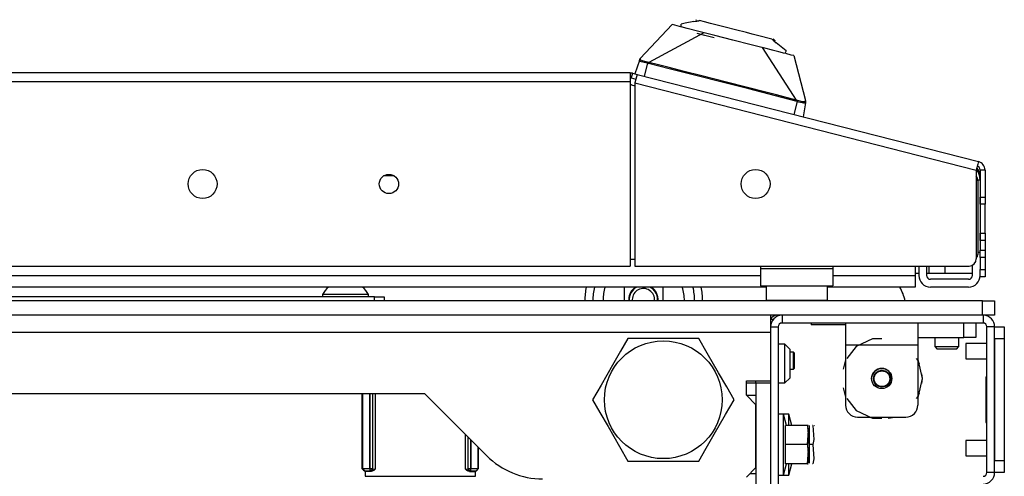
# Model space of a CAD drawing. Extents: x -237 to 37, y -64 to 170.
# Drawn here: x -130 to -122, y -17 to -13 of the extents above; entities that cross this region are included whole.
import ezdxf

# ---------------------------------------------------------------- set-up
doc = ezdxf.new("R2010")
doc.units = 0
doc.header["$MEASUREMENT"] = 0
doc.layers.add('TFR-TRI', color=7, linetype='CONTINUOUS')

msp = doc.modelspace()

# ---------------------------------------------------------------- linework, layer by layer
at = {"layer": 'TFR-TRI', "color": 3, "linetype": 'CONTINUOUS'}
for p, q in [((-124.2172, -13.24), (-124.2866, -13.2531)), ((-124.2172, -13.24), (-124.1922, -13.2353)), ((-124.198, -13.224), (-124.2002, -13.2326)), ((-124.1922, -13.2353), (-124.1858, -13.2341)), ((-124.1858, -13.2341), (-124.1802, -13.233)), ((-124.1802, -13.233), (-124.1768, -13.2324)), ((-124.1768, -13.2324), (-124.1754, -13.2321)), ((-124.1754, -13.2321), (-124.1742, -13.2319)), ((-124.1742, -13.2319), (-124.173, -13.2317)), ((-124.173, -13.2317), (-124.1721, -13.2315)), ((-124.1721, -13.2315), (-124.1714, -13.2314)), ((-124.1291, -13.2422), (-124.1714, -13.2314)), ((-124.0818, -13.2543), (-124.1291, -13.2422)), ((-124.6536, -13.5399), (-124.3931, -13.2642)), ((-124.1356, -13.3299), (-124.5841, -13.5723)), ((-124.3724, -13.2695), (-124.3931, -13.2642)), ((-124.3144, -13.2843), (-124.3724, -13.2695)), ((-124.3209, -13.2826), (-124.3191, -13.2592)), ((-124.2712, -13.2953), (-124.3209, -13.2826)), ((-124.2866, -13.2531), (-124.3191, -13.2592)), ((-124.1755, -13.3197), (-124.2712, -13.2953)), ((-124.0455, -13.3529), (-124.1755, -13.3197)), ((-124.0275, -13.2681), (-124.0818, -13.2543)), ((-123.96, -13.2854), (-124.0275, -13.2681)), ((-123.8758, -13.3069), (-123.96, -13.2854)), ((-123.7882, -13.3292), (-123.8758, -13.3069)), ((-123.7419, -13.341), (-123.7882, -13.3292)), ((-124.1268, -13.3522), (-124.1899, -13.3362)), ((-124.073, -13.3659), (-124.1268, -13.3522)), ((-124.0498, -13.3718), (-124.073, -13.3659)), ((-123.8972, -13.3908), (-124.0455, -13.3529)), ((-123.749, -13.4286), (-123.8972, -13.3908)), ((-123.6976, -13.3523), (-123.7419, -13.341)), ((-123.5802, -13.3823), (-123.6976, -13.3523)), ((-123.5802, -13.3823), (-123.5796, -13.3828)), ((-123.5796, -13.3828), (-123.5789, -13.3833)), ((-123.5789, -13.3833), (-123.578, -13.3841)), ((-123.578, -13.3841), (-123.5771, -13.3848)), ((-123.5771, -13.3848), (-123.576, -13.3857)), ((-123.576, -13.3857), (-123.5732, -13.388)), ((-123.5732, -13.388), (-123.5689, -13.3916)), ((-123.5689, -13.3916), (-123.5638, -13.3957)), ((-123.5611, -13.3886), (-123.5682, -13.3833)), ((-123.5638, -13.3957), (-123.5441, -13.4118)), ((-123.5597, -13.3977), (-123.5611, -13.3886)), ((-123.5555, -13.3972), (-123.5533, -13.3886)), ((-123.4895, -13.4566), (-123.5441, -13.4118)), ((-123.619, -13.4618), (-123.749, -13.4286)), ((-123.6167, -13.4624), (-123.6588, -13.4516)), ((-123.6588, -13.4516), (-123.3814, -13.8793)), ((-123.5232, -13.4862), (-123.619, -13.4618)), ((-123.5773, -13.4724), (-123.6167, -13.4624)), ((-123.5348, -13.4833), (-123.5773, -13.4724)), ((-123.4735, -13.4989), (-123.5232, -13.4862)), ((-123.4639, -13.4776), (-123.4895, -13.4566)), ((-123.4639, -13.4776), (-123.4735, -13.4989)), ((-124.6608, -13.5574), (-124.6988, -13.6656)), ((-124.6608, -13.5574), (-124.6594, -13.5532)), ((-124.6596, -13.555), (-124.6608, -13.5574)), ((-124.658, -13.5622), (-124.6608, -13.5574)), ((-124.6577, -13.5528), (-124.6596, -13.555)), ((-124.6594, -13.5532), (-124.6581, -13.5495)), ((-124.6581, -13.5495), (-124.6566, -13.5454)), ((-124.6523, -13.565), (-124.658, -13.5622)), ((-124.6553, -13.5512), (-124.6577, -13.5528)), ((-124.6566, -13.5454), (-124.6561, -13.5441)), ((-124.6527, -13.5502), (-124.6553, -13.5512)), ((-124.6518, -13.5401), (-124.6538, -13.5416)), ((-124.6524, -13.539), (-124.6536, -13.5399)), ((-124.6527, -13.5502), (-124.6516, -13.5443)), ((-124.6519, -13.5529), (-124.6527, -13.5502)), ((-124.6512, -13.5412), (-124.6524, -13.539)), ((-124.6431, -13.5681), (-124.6523, -13.565)), ((-124.6487, -13.5552), (-124.6519, -13.5529)), ((-124.6516, -13.5443), (-124.6512, -13.5412)), ((-124.6359, -13.56), (-124.6487, -13.5552)), ((-124.6329, -13.571), (-124.6431, -13.5681)), ((-124.6167, -13.5651), (-124.6359, -13.56)), ((-124.6212, -13.5739), (-124.6329, -13.571)), ((-124.5939, -13.5701), (-124.6167, -13.5651)), ((-124.5941, -13.5717), (-124.5945, -13.5739)), ((-124.5939, -13.5701), (-124.5941, -13.5717)), ((-124.5841, -13.5723), (-124.5939, -13.5701)), ((-124.5841, -13.5723), (-124.5845, -13.5739)), ((-124.5159, -13.5894), (-124.5841, -13.5723)), ((-123.422, -13.5121), (-123.4664, -13.5007)), ((-123.4013, -13.5174), (-123.422, -13.5121)), ((-123.4013, -13.5174), (-123.3049, -13.8841)), ((-124.5955, -13.5795), (-124.6225, -13.6851)), ((-124.5955, -13.5795), (-124.6212, -13.5739)), ((-124.595, -13.5766), (-124.5955, -13.5795)), ((-124.5955, -13.5795), (-124.5864, -13.5814)), ((-124.5945, -13.5739), (-124.595, -13.5766)), ((-124.5857, -13.5787), (-124.5864, -13.5814)), ((-124.418, -13.6237), (-124.5864, -13.5814)), ((-124.5851, -13.5761), (-124.5857, -13.5787)), ((-124.5845, -13.5739), (-124.5851, -13.5761)), ((-124.4178, -13.6142), (-124.5159, -13.5894)), ((-124.2011, -13.6788), (-124.418, -13.6237)), ((-124.3065, -13.6426), (-124.4178, -13.6142)), ((-124.151, -13.6822), (-124.3065, -13.6426)), ((-123.9848, -13.734), (-124.2011, -13.6788)), ((-123.9513, -13.7332), (-124.151, -13.6822)), ((-123.7777, -13.7775), (-123.9513, -13.7332)), ((-123.7686, -13.7892), (-123.9848, -13.734)), ((-123.6413, -13.8124), (-123.7777, -13.7775)), ((-123.5518, -13.8448), (-123.7686, -13.7892)), ((-123.5421, -13.8378), (-123.6413, -13.8124)), ((-123.3838, -13.8884), (-123.5518, -13.8448)), ((-123.3814, -13.8793), (-123.5421, -13.8378)), ((-123.3748, -13.8911), (-123.4018, -13.9967)), ((-123.3831, -13.8857), (-123.3838, -13.8884)), ((-123.3748, -13.8911), (-123.3838, -13.8884)), ((-123.3824, -13.8831), (-123.3831, -13.8857)), ((-123.3818, -13.8809), (-123.3824, -13.8831)), ((-123.3814, -13.8793), (-123.3818, -13.8809)), ((-123.3717, -13.882), (-123.3814, -13.8793)), ((-123.3739, -13.8883), (-123.3748, -13.8911)), ((-123.3603, -13.8955), (-123.3748, -13.8911)), ((-123.373, -13.8857), (-123.3739, -13.8883)), ((-123.3723, -13.8836), (-123.373, -13.8857)), ((-123.3717, -13.882), (-123.3723, -13.8836)), ((-123.3494, -13.8886), (-123.3717, -13.882)), ((-123.33, -13.8933), (-123.3494, -13.8886)), ((-123.3165, -13.8953), (-123.33, -13.8933)), ((-123.3106, -13.8928), (-123.3125, -13.8948)), ((-123.3077, -13.8844), (-123.3106, -13.8928)), ((-123.3106, -13.8928), (-123.3087, -13.8949)), ((-123.3064, -13.8826), (-123.3077, -13.8844)), ((-123.3055, -13.8858), (-123.3068, -13.8832)), ((-123.3055, -13.8828), (-123.3064, -13.8826)), ((-123.3046, -13.8891), (-123.3057, -13.8956)), ((-123.3049, -13.8841), (-123.3055, -13.8828)), ((-123.3463, -13.8994), (-123.3603, -13.8955)), ((-123.3337, -13.9026), (-123.3463, -13.8994)), ((-123.3231, -13.9048), (-123.3337, -13.9026)), ((-123.3069, -13.9031), (-123.3255, -14.0162)), ((-123.3108, -13.9058), (-123.3231, -13.9048)), ((-123.3125, -13.8948), (-123.3165, -13.8953)), ((-123.3069, -13.9031), (-123.3108, -13.9058)), ((-123.3087, -13.8949), (-123.3074, -13.8975)), ((-123.3074, -13.8975), (-123.3068, -13.9003)), ((-123.3057, -13.8956), (-123.3069, -13.9031)), ((-123.3068, -13.9003), (-123.3069, -13.9031)), ((-122.381, -15.2334), (-122.381, -15.31)), ((-122.318, -15.2334), (-122.318, -15.31)), ((-122.2976, -15.294), (-122.2976, -15.2334)), ((-122.1663, -15.294), (-122.1663, -15.2334)), ((-121.944, -15.31), (-121.944, -15.2265)), ((-122.381, -15.294), (-122.4125, -15.294)), ((-122.2976, -15.294), (-122.318, -15.294)), ((-122.2464, -15.294), (-122.2976, -15.294)), ((-122.1663, -15.294), (-122.2464, -15.294)), ((-121.944, -15.294), (-122.1663, -15.294)), ((-124.7861, -15.4045), (-124.7861, -15.5168)), ((-124.4681, -15.5168), (-124.4681, -15.4045)), ((-121.9755, -15.3415), (-122.2865, -15.3415)), ((-121.9755, -15.4045), (-122.2865, -15.4045)), ((-127.2451, -15.4656), (-127.2451, -15.4853)), ((-127.1904, -15.4656), (-127.2451, -15.4656)), ((-127.0581, -15.4656), (-127.1904, -15.4656)), ((-126.9259, -15.4656), (-127.0581, -15.4656)), ((-126.8711, -15.4656), (-126.9259, -15.4656)), ((-126.8711, -15.4853), (-126.8711, -15.4656)), ((-121.8259, -15.8638), (-121.9971, -15.8638)), ((-121.9971, -15.8638), (-121.9971, -15.8821)), ((-121.9971, -15.8821), (-121.9971, -15.9263)), ((-123.4041, -15.9363), (-123.4341, -15.9363)), ((-123.3991, -15.9412), (-123.4041, -15.9363)), ((-123.4041, -15.9708), (-123.4041, -15.9363)), ((-123.4041, -16.0396), (-123.4041, -15.9708)), ((-123.3991, -15.9412), (-123.3991, -15.96)), ((-123.3991, -15.96), (-123.3991, -16.0052)), ((-121.9971, -15.9263), (-121.9971, -15.9705)), ((-121.9971, -15.9705), (-121.9971, -15.9888)), ((-123.4041, -16.0741), (-123.4041, -16.0396)), ((-123.3991, -16.0052), (-123.3991, -16.0504)), ((-123.3991, -16.0504), (-123.3991, -16.0692)), ((-121.9971, -15.9888), (-121.8259, -15.9888)), ((-123.4341, -16.0741), (-123.4041, -16.0741)), ((-123.4041, -16.0741), (-123.3991, -16.0692)), ((-121.8259, -16.6575), (-121.9971, -16.6575)), ((-121.9971, -16.6575), (-121.9971, -16.6758)), ((-121.9971, -16.6758), (-121.9971, -16.72)), ((-121.9971, -16.72), (-121.9971, -16.7642)), ((-121.9971, -16.7642), (-121.9971, -16.7825)), ((-121.9971, -16.7825), (-121.8259, -16.7825))]:
    msp.add_line(p, q, dxfattribs=at)
at = {"layer": 'TFR-TRI', "color": 30, "linetype": 'CONTINUOUS'}
for p, q in [((-124.7354, -13.6586), (-142.1762, -13.6586)), ((-142.1762, -13.7294), (-124.7354, -13.7294)), ((-124.7354, -13.6586), (-124.7354, -13.6793)), ((-124.7354, -13.6793), (-124.7354, -13.7294)), ((-124.7354, -13.7294), (-124.7354, -15.2334)), ((-124.7178, -13.6608), (-124.7276, -13.6989)), ((-124.7276, -13.6989), (-124.6894, -13.7086)), ((-124.7178, -13.6608), (-124.6797, -13.6705)), ((-124.6848, -13.6906), (-124.6972, -13.7392)), ((-124.6797, -13.6705), (-124.6848, -13.6906)), ((-124.6797, -13.6705), (-121.895, -14.3813)), ((-124.6972, -13.7392), (-121.9125, -14.45)), ((-124.6972, -13.7392), (-124.6972, -15.2334)), ((-121.9001, -14.4015), (-121.9125, -14.45)), ((-121.9125, -14.45), (-121.9125, -15.1743)), ((-121.895, -14.3813), (-121.9001, -14.4015)), ((-121.881, -14.45), (-121.881, -14.6706)), ((-121.8416, -14.45), (-121.881, -14.45)), ((-121.8416, -14.45), (-121.8416, -14.6706)), ((-121.881, -14.6706), (-121.8416, -14.6706)), ((-121.881, -14.7123), (-121.881, -14.6706)), ((-121.8416, -14.6706), (-121.8416, -14.7123)), ((-121.881, -14.7296), (-121.881, -14.7123)), ((-121.8416, -14.7296), (-121.881, -14.7296)), ((-121.8416, -14.7123), (-121.8416, -14.7296)), ((-121.8416, -14.7642), (-121.8416, -14.7296)), ((-121.8416, -14.8477), (-121.8416, -14.7642)), ((-121.8416, -14.9312), (-121.8416, -14.8477)), ((-121.8416, -14.9658), (-121.8416, -14.9312)), ((-121.881, -14.9831), (-121.881, -14.9658)), ((-121.881, -14.9658), (-121.8416, -14.9658)), ((-121.881, -15.0249), (-121.881, -14.9831)), ((-121.8416, -14.9658), (-121.8416, -14.9831)), ((-121.8416, -14.9831), (-121.8416, -15.0249)), ((-121.8416, -15.0249), (-121.881, -15.0249)), ((-121.881, -15.0249), (-121.881, -15.1036)), ((-121.8416, -15.0249), (-121.8416, -15.1036)), ((-121.881, -15.1036), (-121.8416, -15.1036)), ((-121.881, -15.1454), (-121.881, -15.1036)), ((-121.881, -15.1627), (-121.881, -15.1454)), ((-121.881, -15.1627), (-121.881, -15.2611)), ((-121.8416, -15.1627), (-121.881, -15.1627)), ((-121.8416, -15.1036), (-121.8416, -15.1454)), ((-121.8416, -15.1454), (-121.8416, -15.1627)), ((-121.8416, -15.1627), (-121.8416, -15.2611)), ((-142.1762, -15.2334), (-124.7354, -15.2334)), ((-124.6972, -15.2334), (-121.9716, -15.2334)), ((-121.881, -15.3029), (-121.881, -15.2611)), ((-121.881, -15.2611), (-121.8416, -15.2611)), ((-121.881, -15.3202), (-121.881, -15.3029)), ((-121.8416, -15.3202), (-121.881, -15.3202)), ((-121.8416, -15.2611), (-121.8416, -15.3029)), ((-121.8416, -15.3029), (-121.8416, -15.3202)), ((-123.5891, -15.6664), (-123.5678, -15.6664))]:
    msp.add_line(p, q, dxfattribs=at)
at = {"layer": 'TFR-TRI', "color": 95, "linetype": 'CONTINUOUS'}
for p, q in [((-124.7252, -13.7565), (-124.6972, -13.7636)), ((-121.9007, -14.5386), (-121.9007, -15.1389)), ((-124.7354, -15.1782), (-124.6975, -15.1782)), ((-123.6724, -15.2334), (-123.6724, -15.257)), ((-123.0818, -15.257), (-123.6724, -15.257)), ((-123.6724, -15.257), (-123.6724, -15.3544)), ((-123.0818, -15.2334), (-123.0818, -15.257)), ((-123.0818, -15.257), (-123.0818, -15.3544)), ((-123.6724, -15.3544), (-123.6724, -15.3948)), ((-123.6724, -15.3948), (-123.0818, -15.3948)), ((-123.0818, -15.3544), (-123.0818, -15.3948)), ((-123.5369, -15.6351), (-123.5369, -15.6349)), ((-123.5037, -15.6351), (-123.5369, -15.6351))]:
    msp.add_line(p, q, dxfattribs=at)
at = {"layer": 'TFR-TRI', "color": 12, "linetype": 'CONTINUOUS'}
for p, q in [((-126.6597, -14.4989), (-126.7484, -14.4989)), ((-122.4125, -15.2334), (-122.4125, -15.31)), ((-143.2392, -15.31), (-123.6725, -15.31)), ((-123.082, -15.31), (-122.4125, -15.31)), ((-122.4125, -15.31), (-122.4125, -15.3768)), ((-123.6273, -15.4045), (-143.2844, -15.4045)), ((-122.4125, -15.4045), (-123.1272, -15.4045)), ((-122.4125, -15.3768), (-122.4125, -15.4045))]:
    msp.add_line(p, q, dxfattribs=at)
at = {"layer": 'TFR-TRI', "color": 70, "linetype": 'CONTINUOUS'}
for p, q in [((-121.881, -14.5326), (-121.901, -14.5326)), ((-121.881, -14.6706), (-121.881, -15.0249)), ((-121.9007, -15.1191), (-121.881, -15.1191))]:
    msp.add_line(p, q, dxfattribs=at)
at = {"layer": 'TFR-TRI', "color": 5, "linetype": 'CONTINUOUS'}
for p, q in [((-123.6271, -15.3948), (-123.6271, -15.5111)), ((-123.1271, -15.5111), (-123.1271, -15.3948)), ((-123.6271, -15.5111), (-123.5936, -15.5111)), ((-123.5936, -15.5111), (-123.5021, -15.5111)), ((-123.5021, -15.5111), (-123.3771, -15.5111)), ((-123.3771, -15.5111), (-123.2521, -15.5111)), ((-123.2521, -15.5111), (-123.1606, -15.5111)), ((-123.1606, -15.5111), (-123.1271, -15.5111))]:
    msp.add_line(p, q, dxfattribs=at)
at = {"layer": 'TFR-TRI', "color": 252, "linetype": 'CONTINUOUS'}
for p, q in [((-126.8219, -15.4853), (-131.4282, -15.4853)), ((-126.8219, -15.4853), (-126.7662, -15.4853)), ((-126.8219, -15.5168), (-126.8219, -15.4853)), ((-126.7662, -15.4853), (-126.7432, -15.4853)), ((-126.7432, -15.4853), (-126.7432, -15.5168)), ((-122.9794, -15.6979), (-122.9794, -15.7498)), ((-122.3888, -15.6979), (-122.3888, -15.7498)), ((-122.0148, -15.816), (-122.0148, -15.6979)), ((-121.9164, -15.6979), (-121.9164, -15.816)), ((-122.9794, -15.7498), (-122.9794, -15.875)), ((-122.3888, -15.7498), (-122.3888, -15.875)), ((-122.3888, -15.816), (-122.0148, -15.816)), ((-122.3888, -15.816), (-122.251, -15.816)), ((-122.0542, -15.816), (-122.0148, -15.816)), ((-121.9452, -15.816), (-122.0148, -15.816)), ((-121.9452, -15.816), (-122.0148, -15.816)), ((-121.9164, -15.816), (-121.9452, -15.816)), ((-121.9164, -15.816), (-121.9452, -15.816)), ((-122.9794, -15.875), (-122.9794, -16.3672)), ((-122.9794, -15.875), (-122.3888, -15.875)), ((-122.8915, -15.8905), (-122.9685, -15.987)), ((-122.7581, -15.8263), (-122.8915, -15.8905)), ((-122.6841, -15.8263), (-122.7581, -15.8263)), ((-122.3888, -15.875), (-122.3888, -16.3672)), ((-122.9794, -15.9974), (-122.9981, -16.074)), ((-122.9794, -15.9974), (-122.9981, -16.0741)), ((-122.9794, -15.9974), (-122.9981, -16.0741)), ((-122.3844, -16.0063), (-122.3998, -15.987)), ((-122.3749, -16.0346), (-122.3888, -15.9974)), ((-122.3749, -16.0346), (-122.3888, -15.9974)), ((-122.3749, -16.0346), (-122.3888, -15.9974)), ((-122.3514, -16.1506), (-122.3844, -16.0063)), ((-122.3514, -16.1506), (-122.3562, -16.1112)), ((-122.3514, -16.1507), (-122.3562, -16.1112)), ((-122.3514, -16.1507), (-122.3562, -16.1112)), ((-122.3844, -16.295), (-122.3514, -16.1506)), ((-122.3562, -16.1901), (-122.3514, -16.1506)), ((-122.3562, -16.1901), (-122.3514, -16.1507)), ((-122.3562, -16.1901), (-122.3514, -16.1507)), ((-126.9213, -16.8862), (-126.9213, -16.2727)), ((-126.9162, -16.8855), (-126.9162, -16.2727)), ((-126.8591, -16.2727), (-126.8591, -16.8845)), ((-126.8588, -16.8845), (-126.8588, -16.2727)), ((-126.8391, -16.2727), (-126.8391, -16.8845)), ((-126.8354, -16.8882), (-126.8354, -16.2727)), ((-126.8157, -16.2727), (-126.8157, -16.8895)), ((-122.9981, -16.2273), (-122.9794, -16.3039)), ((-122.9981, -16.2273), (-122.9794, -16.3039)), ((-122.9981, -16.2273), (-122.9794, -16.3039)), ((-122.3998, -16.3143), (-122.3844, -16.295)), ((-122.3888, -16.3039), (-122.3749, -16.2667)), ((-122.3888, -16.304), (-122.3749, -16.2668)), ((-122.3888, -16.304), (-122.3749, -16.2668)), ((-122.9685, -16.3143), (-122.8915, -16.4107)), ((-122.8915, -16.4107), (-122.7581, -16.475)), ((-122.881, -16.4656), (-122.4873, -16.4656)), ((-122.881, -16.4656), (-122.4873, -16.4656)), ((-122.7913, -16.4656), (-122.7377, -16.4745)), ((-122.7913, -16.4656), (-122.7377, -16.4745)), ((-122.7913, -16.4656), (-122.7377, -16.4745)), ((-122.7581, -16.475), (-122.6841, -16.475)), ((-122.6306, -16.4745), (-122.577, -16.4656)), ((-122.6306, -16.4745), (-122.577, -16.4657)), ((-122.6306, -16.4745), (-122.577, -16.4657)), ((-126.0801, -16.8895), (-126.0801, -16.6068)), ((-126.0604, -16.6265), (-126.0604, -16.8882)), ((-126.0567, -16.8845), (-126.0567, -16.6302)), ((-126.037, -16.6499), (-126.037, -16.8845)), ((-126.0367, -16.8845), (-126.0367, -16.6502)), ((-125.9796, -16.7073), (-125.9796, -16.8855)), ((-125.9745, -16.7124), (-125.9745, -16.8862)), ((-126.9213, -16.8862), (-126.9162, -16.8855)), ((-126.9011, -16.9057), (-126.9213, -16.8862)), ((-126.9162, -16.8855), (-126.8591, -16.8845)), ((-126.9162, -16.8855), (-126.9105, -16.8993)), ((-126.9105, -16.8993), (-126.8972, -16.9052)), ((-126.8972, -16.9052), (-126.9011, -16.9057)), ((-126.9011, -16.9057), (-126.8948, -16.9057)), ((-126.8591, -16.9041), (-126.8972, -16.9052)), ((-126.8948, -16.9086), (-126.8948, -16.9057)), ((-126.8494, -16.9086), (-126.8948, -16.9086)), ((-126.8591, -16.8845), (-126.8588, -16.8845)), ((-126.8591, -16.8845), (-126.8591, -16.8981)), ((-126.8591, -16.8981), (-126.8591, -16.9041)), ((-126.8588, -16.9041), (-126.8591, -16.9041)), ((-126.8588, -16.8845), (-126.8451, -16.8845)), ((-126.8588, -16.8845), (-126.8588, -16.8981)), ((-126.8588, -16.8981), (-126.8588, -16.9041)), ((-126.8449, -16.8984), (-126.8588, -16.9041)), ((-126.855, -16.9079), (-126.8588, -16.9041)), ((-126.8411, -16.9021), (-126.855, -16.9079)), ((-126.8494, -16.9086), (-126.855, -16.9079)), ((-126.8395, -16.9068), (-126.8494, -16.9086)), ((-126.8451, -16.8845), (-126.8391, -16.8845)), ((-126.8391, -16.8845), (-126.8449, -16.8984)), ((-126.8354, -16.8882), (-126.8411, -16.9021)), ((-126.8275, -16.9002), (-126.8395, -16.9068)), ((-126.8391, -16.8845), (-126.8354, -16.8882)), ((-126.8354, -16.8882), (-126.8157, -16.8895)), ((-126.8158, -16.8897), (-126.8275, -16.9002)), ((-126.8157, -16.8895), (-126.8158, -16.8897)), ((-126.0801, -16.8895), (-126.0604, -16.8882)), ((-126.08, -16.8897), (-126.0801, -16.8895)), ((-126.0683, -16.9002), (-126.08, -16.8897)), ((-126.0562, -16.9068), (-126.0683, -16.9002)), ((-126.0604, -16.8882), (-126.0567, -16.8845)), ((-126.0546, -16.9021), (-126.0604, -16.8882)), ((-126.0567, -16.8845), (-126.0507, -16.8845)), ((-126.0509, -16.8984), (-126.0567, -16.8845)), ((-126.0464, -16.9086), (-126.0562, -16.9068)), ((-126.0407, -16.9079), (-126.0546, -16.9021)), ((-126.037, -16.9041), (-126.0509, -16.8984)), ((-126.0507, -16.8845), (-126.037, -16.8845)), ((-126.0407, -16.9079), (-126.0464, -16.9086)), ((-126.0464, -16.9086), (-126.001, -16.9086)), ((-126.037, -16.9041), (-126.0407, -16.9079)), ((-126.037, -16.8845), (-126.0367, -16.8845)), ((-126.037, -16.8981), (-126.037, -16.8845)), ((-126.037, -16.9041), (-126.037, -16.8981)), ((-126.0367, -16.9041), (-126.037, -16.9041)), ((-126.0367, -16.8845), (-125.9796, -16.8855)), ((-126.0367, -16.8981), (-126.0367, -16.8845)), ((-126.0367, -16.9041), (-126.0367, -16.8981)), ((-125.9986, -16.9052), (-126.0367, -16.9041)), ((-126.001, -16.9057), (-126.001, -16.9086)), ((-126.001, -16.9057), (-125.9947, -16.9057)), ((-125.9986, -16.9052), (-125.9852, -16.8993)), ((-125.9947, -16.9057), (-125.9986, -16.9052)), ((-125.9745, -16.8862), (-125.9947, -16.9057)), ((-125.9852, -16.8993), (-125.9796, -16.8855)), ((-125.9796, -16.8855), (-125.9745, -16.8862))]:
    msp.add_line(p, q, dxfattribs=at)
at = {"layer": 'TFR-TRI', "color": 21, "linetype": 'CONTINUOUS'}
for p, q in [((-121.8613, -15.5168), (-145.0503, -15.5168)), ((-121.8613, -15.5168), (-121.7917, -15.5168)), ((-121.8613, -15.6349), (-121.8613, -15.5168)), ((-121.7917, -15.5168), (-121.7628, -15.5168)), ((-121.7628, -15.5168), (-121.7628, -15.6349)), ((-121.8613, -15.6349), (-145.0503, -15.6349)), ((-121.7917, -15.6349), (-121.8613, -15.6349)), ((-121.7628, -15.6349), (-121.7917, -15.6349)), ((-123.2589, -15.6979), (-123.2589, -15.7137)), ((-123.207, -15.7137), (-123.2589, -15.7137)), ((-123.0818, -15.7137), (-123.207, -15.7137)), ((-123.028, -15.7137), (-123.0818, -15.7137)), ((-122.9794, -15.7137), (-123.028, -15.7137)), ((-123.4853, -16.442), (-123.5286, -16.442)), ((-123.461, -16.5326), (-123.4853, -16.442)), ((-123.442, -16.442), (-123.4853, -16.442)), ((-123.4853, -16.4753), (-123.4853, -16.442)), ((-123.4177, -16.5326), (-123.442, -16.442)), ((-123.442, -16.4658), (-123.442, -16.442)), ((-123.4853, -16.5661), (-123.4853, -16.4753)), ((-123.4676, -16.6901), (-123.4676, -16.5326)), ((-123.2904, -16.5326), (-123.4676, -16.5326)), ((-123.442, -16.5326), (-123.442, -16.4658)), ((-123.2834, -16.5326), (-123.2904, -16.5326)), ((-123.2904, -16.5326), (-123.2816, -16.648)), ((-123.2844, -16.5326), (-123.2834, -16.5326)), ((-123.2766, -16.5378), (-123.2791, -16.5326)), ((-123.2766, -16.5378), (-123.2766, -16.5824)), ((-123.2471, -16.5326), (-123.2498, -16.5326)), ((-123.2471, -16.5326), (-123.2383, -16.648)), ((-123.2333, -16.5378), (-123.2357, -16.5326)), ((-123.4853, -16.6901), (-123.4853, -16.5661)), ((-123.2904, -16.6901), (-123.2816, -16.5747)), ((-123.2816, -16.5747), (-123.2854, -16.5566)), ((-123.2766, -16.5824), (-123.2766, -16.6901)), ((-123.4853, -16.8141), (-123.4853, -16.6901)), ((-123.4676, -16.8476), (-123.4676, -16.6901)), ((-123.2904, -16.6901), (-123.4676, -16.6901)), ((-123.2816, -16.648), (-123.2904, -16.6901)), ((-123.2904, -16.6901), (-123.2816, -16.8055)), ((-123.2471, -16.6901), (-123.2766, -16.6901)), ((-123.2766, -16.6901), (-123.2766, -16.7978)), ((-123.2383, -16.648), (-123.2471, -16.6901)), ((-123.2471, -16.6901), (-123.2383, -16.8055)), ((-123.2904, -16.8476), (-123.2816, -16.7322)), ((-123.2816, -16.7322), (-123.2854, -16.7141)), ((-123.4853, -16.9049), (-123.4853, -16.8141)), ((-123.4853, -16.9381), (-123.461, -16.8476)), ((-123.2904, -16.8476), (-123.4676, -16.8476)), ((-123.442, -16.9143), (-123.442, -16.8475)), ((-123.442, -16.9381), (-123.4177, -16.8476)), ((-123.2816, -16.8055), (-123.2904, -16.8476)), ((-123.2904, -16.8476), (-123.2834, -16.8476)), ((-123.2834, -16.8476), (-123.2844, -16.8476)), ((-123.2766, -16.7978), (-123.2766, -16.8424)), ((-123.2471, -16.8476), (-123.2498, -16.8476)), ((-123.2383, -16.8055), (-123.2471, -16.8476)), ((-123.5286, -16.9381), (-123.4853, -16.9381)), ((-123.4853, -16.9381), (-123.4853, -16.9049)), ((-123.4853, -16.9381), (-123.442, -16.9381)), ((-123.442, -16.9381), (-123.442, -16.9143))]:
    msp.add_line(p, q, dxfattribs=at)
at = {"layer": 'TFR-TRI', "color": 132, "linetype": 'CONTINUOUS'}
for p, q in [((-123.5916, -15.6349), (-123.5916, -15.6753)), ((-123.5916, -15.6753), (-123.5916, -15.7727)), ((-143.3199, -15.7727), (-123.5916, -15.7727)), ((-123.5916, -15.7727), (-123.5916, -16.1684)), ((-123.7884, -16.2865), (-123.7884, -16.1684)), ((-123.7884, -16.1684), (-123.5916, -16.1684)), ((-140.4974, -16.2727), (-126.4142, -16.2727)), ((-126.4142, -16.2727), (-125.9064, -16.7805)), ((-123.7097, -16.3653), (-123.7884, -16.2865)), ((-123.7884, -16.2865), (-123.7097, -16.2865)), ((-123.7097, -16.8771), (-123.7097, -16.3653)), ((-126.8977, -16.9057), (-126.8977, -16.9479)), ((-125.9981, -16.9479), (-125.9981, -16.9057)), ((-123.7884, -16.9558), (-123.7097, -16.8771)), ((-126.8977, -16.9479), (-125.9981, -16.9479))]:
    msp.add_line(p, q, dxfattribs=at)
at = {"layer": 'TFR-TRI', "color": 173, "linetype": 'CONTINUOUS'}
for p, q in [((-123.4971, -15.6349), (-123.4971, -15.6979)), ((-121.8573, -15.6349), (-121.8573, -15.6979)), ((-123.5916, -15.7294), (-123.5916, -15.7728)), ((-123.5916, -15.7294), (-123.5286, -15.7294)), ((-123.5286, -15.7294), (-123.5286, -17.6506)), ((-121.8573, -15.6979), (-123.4971, -15.6979)), ((-121.8258, -16.9168), (-121.8258, -15.7294)), ((-121.7628, -15.7294), (-121.8258, -15.7294)), ((-121.7628, -16.9168), (-121.7628, -15.7294)), ((-123.5916, -16.1684), (-123.5916, -16.1881)), ((-121.7628, -16.9168), (-121.8258, -16.9168))]:
    msp.add_line(p, q, dxfattribs=at)
at = {"layer": 'TFR-TRI', "color": 124, "linetype": 'CONTINUOUS'}
for p, q in [((-121.7628, -15.7294), (-121.6841, -15.7294)), ((-121.6841, -15.7294), (-121.6841, -15.7583)), ((-121.6841, -15.7583), (-121.6841, -15.8278)), ((-121.7628, -15.8278), (-121.7628, -16.8184)), ((-121.6841, -15.8278), (-121.7628, -15.8278)), ((-121.6841, -15.8278), (-121.6841, -16.8184)), ((-121.8337, -16.1361), (-121.8258, -16.1361)), ((-121.8337, -16.1361), (-121.8337, -16.5101)), ((-121.8337, -16.5101), (-121.8258, -16.5101)), ((-121.7628, -16.8184), (-121.6841, -16.8184)), ((-121.6841, -16.8184), (-121.6841, -16.888)), ((-121.6841, -16.9168), (-121.7628, -16.9168)), ((-121.6841, -16.888), (-121.6841, -16.9168))]:
    msp.add_line(p, q, dxfattribs=at)
at = {"layer": 'TFR-TRI', "color": 251, "linetype": 'CONTINUOUS'}
for p, q in [((-122.251, -15.816), (-122.251, -15.8908)), ((-122.0542, -15.8908), (-122.0542, -15.816)), ((-123.4735, -15.8711), (-123.5286, -15.8711)), ((-123.4341, -15.9105), (-123.4735, -15.8711)), ((-123.4735, -15.9173), (-123.4735, -15.8711)), ((-122.251, -15.8908), (-122.2314, -15.9105)), ((-122.251, -15.8908), (-122.2018, -15.8908)), ((-122.2018, -15.8908), (-122.1034, -15.8908)), ((-122.1034, -15.8908), (-122.0542, -15.8908)), ((-122.0739, -15.9105), (-122.0542, -15.8908)), ((-123.4735, -16.0286), (-123.4735, -15.9173)), ((-123.4341, -15.9105), (-123.4341, -15.9451)), ((-123.4341, -15.9451), (-123.4341, -16.0286)), ((-122.2083, -15.9105), (-122.2314, -15.9105)), ((-122.1526, -15.9105), (-122.2083, -15.9105)), ((-122.0969, -15.9105), (-122.1526, -15.9105)), ((-122.0739, -15.9105), (-122.0969, -15.9105)), ((-123.4735, -16.14), (-123.4735, -16.0286)), ((-123.4341, -16.0286), (-123.4341, -16.1121)), ((-123.4735, -16.1861), (-123.4735, -16.14)), ((-123.4341, -16.1121), (-123.4341, -16.1467)), ((-123.7884, -16.1861), (-123.7097, -16.1861)), ((-123.5286, -16.1861), (-123.4735, -16.1861)), ((-123.5286, -16.1861), (-123.4735, -16.1861)), ((-123.4735, -16.1861), (-123.4341, -16.1467)), ((-123.4735, -16.1861), (-123.4341, -16.1468))]:
    msp.add_line(p, q, dxfattribs=at)
at = {"layer": 'TFR-TRI', "color": 44, "linetype": 'CONTINUOUS'}
for p, q in [((-124.7543, -15.8239), (-124.8145, -15.9281)), ((-124.6924, -15.8239), (-124.7543, -15.8239)), ((-124.4816, -15.8239), (-124.6924, -15.8239)), ((-124.2798, -15.8239), (-124.4816, -15.8239)), ((-124.1769, -15.8239), (-124.2798, -15.8239)), ((-124.1076, -15.944), (-124.1769, -15.8239)), ((-124.8145, -15.9281), (-124.8805, -16.0425)), ((-124.0145, -16.1053), (-124.1076, -15.944)), ((-124.8805, -16.0425), (-124.9736, -16.2039)), ((-123.9484, -16.2197), (-124.0145, -16.1053)), ((-124.9736, -16.2039), (-125.043, -16.3239)), ((-123.8883, -16.3239), (-123.9484, -16.2197)), ((-125.043, -16.3239), (-124.9828, -16.4281)), ((-123.9576, -16.444), (-123.8883, -16.3239)), ((-124.9828, -16.4281), (-124.9167, -16.5425)), ((-124.0507, -16.6053), (-123.9576, -16.444)), ((-124.9167, -16.5425), (-124.8236, -16.7039)), ((-124.1168, -16.7197), (-124.0507, -16.6053)), ((-124.8236, -16.7039), (-124.7543, -16.8239)), ((-124.1769, -16.8239), (-124.1168, -16.7197)), ((-124.7543, -16.8239), (-124.6924, -16.8239)), ((-124.6924, -16.8239), (-124.4816, -16.8239)), ((-124.4816, -16.8239), (-124.2798, -16.8239)), ((-124.2798, -16.8239), (-124.1769, -16.8239))]:
    msp.add_line(p, q, dxfattribs=at)
at = {"layer": 'TFR-TRI', "color": 215, "linetype": 'CONTINUOUS'}
for p, q in [((-123.7097, -16.1881), (-123.7097, -16.1684)), ((-123.7097, -16.1881), (-123.7097, -17.0542)), ((-123.5916, -16.1881), (-123.7097, -16.1881)), ((-123.5916, -16.1881), (-123.5916, -17.0542)), ((-123.7589, -16.9263), (-123.7097, -16.9263))]:
    msp.add_line(p, q, dxfattribs=at)
at = {"layer": 'TFR-TRI', "color": 30, "linetype": 'CONTINUOUS'}
for centre, radius in [((-128.2235, -14.5641), 0.1181), ((-123.713, -14.5641), 0.1181), ((-126.7039, -14.5641), 0.0787)]:
    msp.add_circle(centre, radius, dxfattribs=at)
at = {"layer": 'TFR-TRI', "color": 44, "linetype": 'CONTINUOUS'}
msp.add_circle((-124.4656, -16.3239), 0.4803, dxfattribs=at)
at = {"layer": 'TFR-TRI', "color": 252, "linetype": 'CONTINUOUS'}
msp.add_circle((-122.6841, -16.1506), 0.0827, dxfattribs=at)
at = {"layer": 'TFR-TRI', "color": 3, "linetype": 'CONTINUOUS'}
for radius in [0.0689, 0.064]:
    msp.add_circle((-122.6821, -16.1523), radius, dxfattribs=at)
at = {"layer": 'TFR-TRI', "color": 30, "linetype": 'CONTINUOUS'}
for centre, radius, start, end in [((-124.7354, -13.7294), 0.0709, 75.68, 90), ((-124.7354, -13.7294), 0.0315, 75.68, 90), ((-121.9125, -14.45), 0.0315, 0, 75.68), ((-121.9125, -14.45), 0.0709, 0, 75.68), ((-121.9716, -15.1743), 0.0591, 270, 0)]:
    msp.add_arc(centre, radius, start, end, dxfattribs=at)
at = {"layer": 'TFR-TRI', "color": 95, "linetype": 'CONTINUOUS'}
for centre, radius, start, end in [((-124.7837, -13.9853), 0.2362, 75.68, 78.20569), ((-121.9795, -14.5386), 0.0787, 0, 31.75249), ((-121.9401, -15.1389), 0.0394, 314.48109, 0), ((-122.9514, -15.6288), 0.4724, 13.71377, 28.35405), ((-123.5369, -15.6942), 0.0591, 90, 157.78547)]:
    msp.add_arc(centre, radius, start, end, dxfattribs=at)
at = {"layer": 'TFR-TRI', "color": 70, "linetype": 'CONTINUOUS'}
msp.add_arc((-122.0188, -14.5326), 0.1378, 0, 38.86404, dxfattribs=at)
at = {"layer": 'TFR-TRI', "color": 3, "linetype": 'CONTINUOUS'}
for centre, radius, start, end in [((-121.9755, -14.4989), 0.0945, 0, 44.49094), ((-122.2865, -15.31), 0.0945, 180, 270), ((-122.2865, -15.31), 0.0315, 180, 270), ((-121.9755, -15.31), 0.0315, 270, 0), ((-121.9755, -15.31), 0.0945, 270, 0), ((-127.0859, -15.5437), 0.1774, 128.28485, 153.86237), ((-127.0304, -15.5437), 0.1774, 26.13763, 51.71515), ((-124.6256, -15.5091), 0.48, 167.40628, 180.91814), ((-124.6256, -15.5091), 0.415, 165.38911, 181.06054), ((-124.6256, -15.5091), 0.3316, 161.58937, 180), ((-124.6281, -15.5067), 0.12, 121.6125, 180), ((-124.6281, -15.5067), 0.1155, 117.78187, 185.05125), ((-124.6281, -15.5067), 0.0905, 353.5425, 180), ((-124.6281, -15.5067), 0.1155, 0, 62.22375), ((-124.6281, -15.5067), 0.12, 355.13438, 58.38187), ((-124.6256, -15.5091), 0.3316, 358.67812, 18.405), ((-124.6256, -15.5091), 0.415, 358.94168, 14.61311), ((-124.6256, -15.5091), 0.48, 359.08015, 12.59695), ((-124.6256, -15.5091), 0.3316, 180, 181.3275), ((-124.6281, -15.5067), 0.12, 180, 184.87125), ((-124.6281, -15.5067), 0.0905, 180, 186.46313), ((-124.6281, -15.5067), 0.1155, 354.94312, 0)]:
    msp.add_arc(centre, radius, start, end, dxfattribs=at)
at = {"layer": 'TFR-TRI', "color": 5, "linetype": 'CONTINUOUS'}
for centre, start, end in [((-123.5871, -15.5111), 180, 188.26172), ((-123.1671, -15.5111), 351.73828, 0)]:
    msp.add_arc(centre, 0.04, start, end, dxfattribs=at)
at = {"layer": 'TFR-TRI', "color": 173, "linetype": 'CONTINUOUS'}
for centre, radius, start, end in [((-123.4971, -15.7294), 0.0945, 91.81266, 180), ((-121.8573, -15.7294), 0.0945, 0, 88.18734), ((-123.4971, -15.7294), 0.0315, 90, 180), ((-121.8573, -15.7294), 0.0315, 0, 90), ((-121.8573, -16.9168), 0.0315, 270, 0), ((-121.8573, -16.9168), 0.0945, 270, 0)]:
    msp.add_arc(centre, radius, start, end, dxfattribs=at)
at = {"layer": 'TFR-TRI', "color": 252, "linetype": 'CONTINUOUS'}
for centre, radius, start, end in [((-122.6841, -16.1507), 0.0827, 1.98562, 178.04813), ((-122.881, -16.3672), 0.0984, 180, 270), ((-122.881, -16.3672), 0.0984, 180, 270), ((-122.4873, -16.3672), 0.0984, 270, 0), ((-122.4873, -16.3672), 0.0984, 270, 0)]:
    msp.add_arc(centre, radius, start, end, dxfattribs=at)
at = {"layer": 'TFR-TRI', "color": 132, "linetype": 'CONTINUOUS'}
msp.add_arc((-125.4499, -16.3239), 0.6457, 225, 270, dxfattribs=at)

doc.saveas('drawing.dxf')
